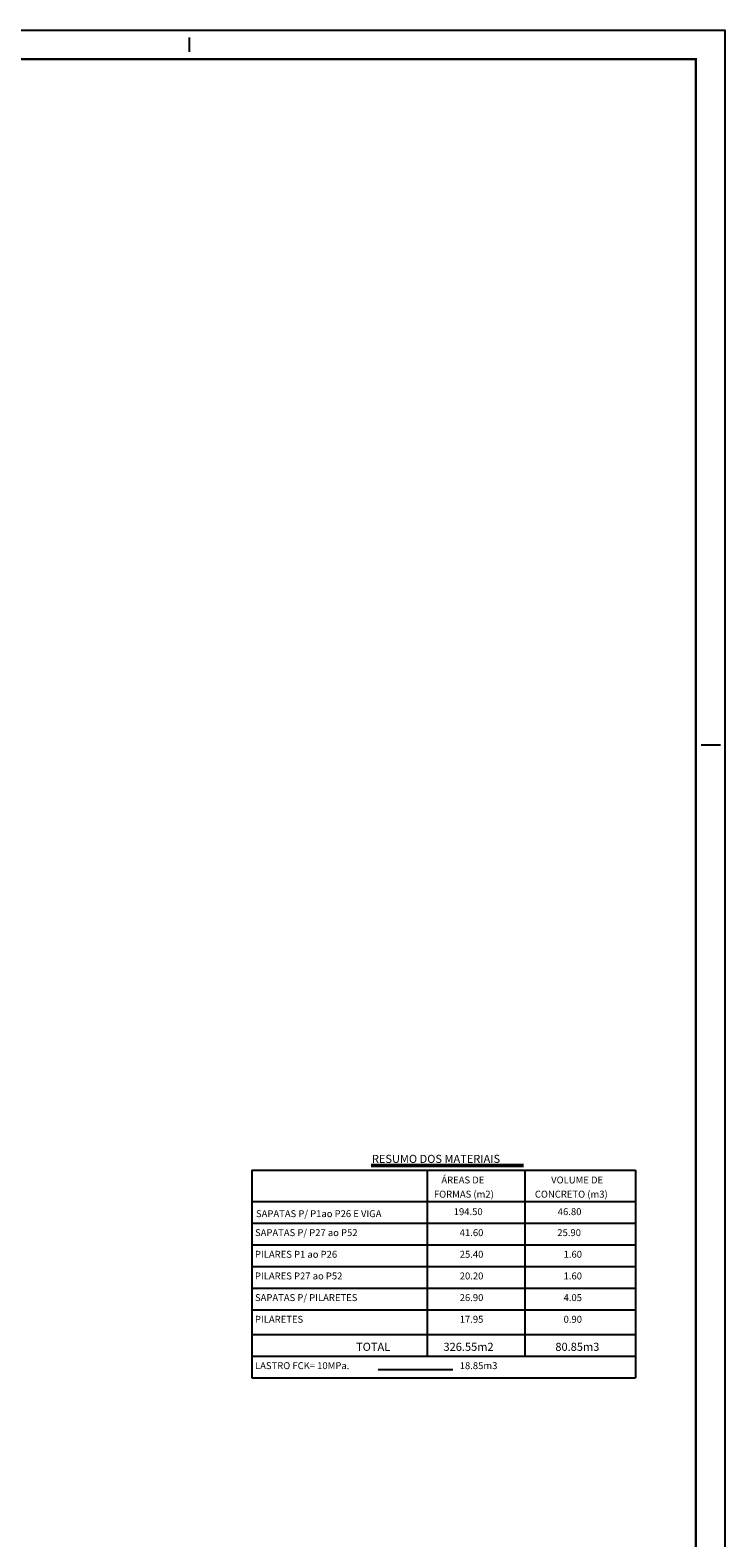
# Model space of a CAD drawing. Extents: x 1095 to 7040, y 9853 to 14058.
# Drawn here: x 5840 to 7040, y 11452 to 14058 of the extents above; entities that cross this region are included whole.
import ezdxf

# ---------------------------------------------------------------- set-up
doc = ezdxf.new("R2010")
doc.units = 0
doc.header["$LTSCALE"] = 22
doc.header["$MEASUREMENT"] = 0
for name, color, linetype in [('01', 9, 'CONTINUOUS'), ('A-FORMATO', 7, 'CONTINUOUS'), ('HACHURA', 134, 'CONTINUOUS'), ('TEXTO', 7, 'CONTINUOUS'), ('TITULO', 4, 'CONTINUOUS')]:
    doc.layers.add(name, color=color, linetype=linetype)
doc.styles.add('ROMAND', font='romand')
doc.styles.add('ROMANS', font='romans')

msp = doc.modelspace()

# ---------------------------------------------------------------- linework, layer by layer
at = {"layer": '01'}
for p, q in [((6222.896, 12087.289, -9180), (6885.93, 12087.289, -9180)), ((6222.896, 12087.289, -9180), (6222.896, 11728.697, -9180)), ((6525.769, 12087.289, -9180), (6525.769, 11766.136, -9180)), ((6695.027, 12087.289, -9180), (6695.027, 11766.136, -9180)), ((6885.93, 12087.289, -9180), (6885.93, 11728.697, -9180)), ((6222.896, 12033.471, -9180), (6885.93, 12033.471, -9180)), ((6222.896, 11996.033, -9180), (6885.93, 11996.033, -9180)), ((6222.896, 11958.594, -9180), (6885.93, 11958.594, -9180)), ((6222.896, 11921.156, -9180), (6885.93, 11921.156, -9180)), ((6222.896, 11883.718, -9180), (6885.93, 11883.718, -9180)), ((6222.896, 11846.279, -9180), (6885.93, 11846.279, -9180)), ((6222.896, 11803.574, -9180), (6885.93, 11803.574, -9180)), ((6222.896, 11766.136, -9180), (6885.93, 11766.136, -9180)), ((6222.896, 11728.697, -9180), (6885.93, 11728.697, -9180))]:
    msp.add_line(p, q, dxfattribs=at)
at = {"layer": 'A-FORMATO', "color": 2, "ltscale": 10}
for p, q in [((6115.383, 14020.121, -9180), (6115.383, 14045.121, -9180)), ((6999.253, 12822.621, -9180), (7032.668, 12822.621, -9180))]:
    msp.add_line(p, q, dxfattribs=at)
at = {"layer": 'A-FORMATO', "color": 2, "ltscale": 10, "elevation": -9180}
msp.add_lwpolyline([(7040.383, 9852.621), (1095.383, 9852.621), (1095.383, 14057.621), (7040.383, 14057.621)], close=True, dxfattribs=at)
at = {"layer": 'A-FORMATO', "color": 2, "ltscale": 10, "const_width": 4, "elevation": -9180}
msp.add_lwpolyline([(6990.383, 9902.621), (1220.383, 9902.621), (1220.383, 14007.621), (6990.383, 14007.621)], close=True, dxfattribs=at)
at = {"layer": 'HACHURA'}
for p, q in [((6429.113, 12097.145, -9180), (6692.659, 12097.145, -9180)), ((6429.113, 12094.145, -9180), (6692.659, 12094.145, -9180)), ((6441.073, 11742.864, -9180), (6570.618, 11742.864, -9180))]:
    msp.add_line(p, q, dxfattribs=at)

# ---------------------------------------------------------------- texts
at = {"layer": 'TEXTO', "style": 'ROMANS'}
for s, p in [('ÁREAS DE', (6550.521, 12064.418, -9180)), ('VOLUME DE', (6740.235, 12064.418, -9180)), ('FORMAS (m2)', (6537.639, 12039.85, -9180)), ('CONCRETO (m3)', (6712.129, 12039.85, -9180)), ('SAPATAS P/ P1ao P26 E VIGA', (6230.179, 12006.16, -9180)), ('194.50', (6571.903, 12009.67, -9180)), ('46.80', (6751.717, 12009.67, -9180)), ('SAPATAS P/ P27 ao P52', (6228.483, 11973.402, -9180)), ('41.60', (6582.253, 11973.402, -9180)), ('25.90', (6750.828, 11973.402, -9180)), ('PILARES P1 ao P26', (6228.483, 11935.963, -9180)), ('25.40', (6582.253, 11935.963, -9180)), ('1.60', (6761.736, 11935.963, -9180)), ('PILARES P27 ao P52', (6228.483, 11898.525, -9180)), ('20.20', (6582.253, 11898.525, -9180)), ('1.60', (6761.736, 11898.525, -9180)), ('SAPATAS P/ PILARETES', (6228.483, 11861.087, -9180)), ('26.90', (6582.253, 11861.087, -9180)), ('4.05', (6761.736, 11861.087, -9180)), ('PILARETES', (6228.483, 11823.648, -9180)), ('17.95', (6582.253, 11823.648, -9180)), ('0.90', (6761.736, 11823.648, -9180)), ('LASTRO FCK= 10MPa.', (6228.483, 11743.505, -9180)), ('18.85m3', (6582.253, 11743.505, -9180))]:
    msp.add_text(s, height=12, dxfattribs=at).set_placement(p)
at = {"layer": 'TITULO', "style": 'ROMAND'}
for s, p in [('RESUMO DOS MATERIAIS', (6430.458, 12099.87, -9180)), ('TOTAL', (6403.147, 11775.093, -9180)), ('326.55m2', (6554.165, 11775.093, -9180)), ('80.85m3', (6747.538, 11775.093, -9180))]:
    msp.add_text(s, height=14, dxfattribs=at).set_placement(p)

doc.saveas('drawing.dxf')
